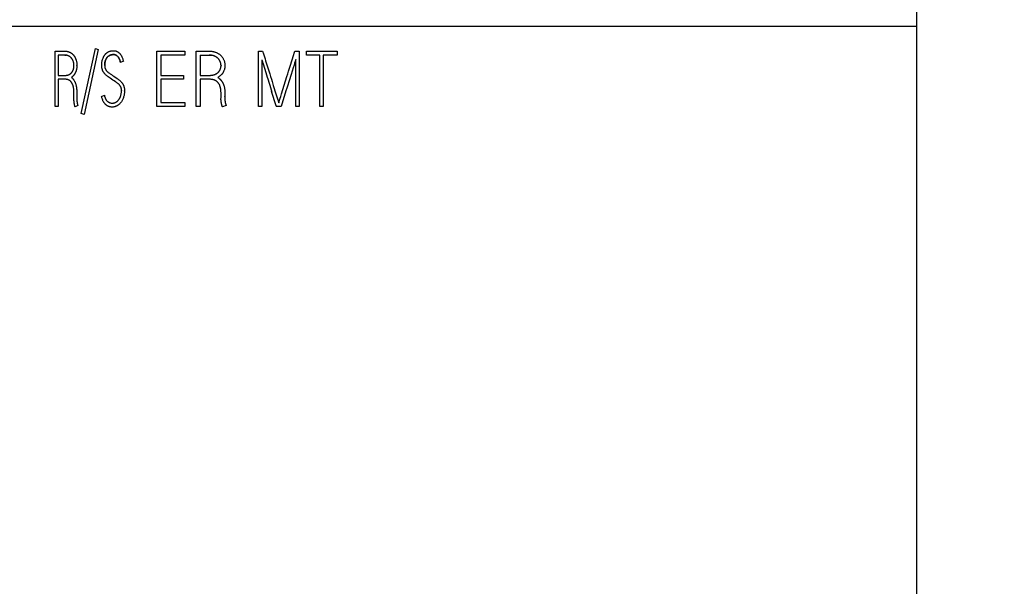
# Model space of a CAD drawing. Extents: x 0 to 594, y 0 to 420.
# Drawn here: x 296 to 317, y 317 to 329 of the extents above; entities that cross this region are included whole.
import ezdxf
from ezdxf.enums import TextEntityAlignment as Align

# ---------------------------------------------------------------- set-up
doc = ezdxf.new("R2010")
doc.units = 0
doc.header["$LTSCALE"] = 32.67
for name, color, linetype in [('10000_FRONT', 7, 'CONTINUOUS'), ('10100_DIM_FRONT', 7, 'CONTINUOUS'), ('10500_FRONT_LABELING', 7, 'CONTINUOUS')]:
    doc.layers.add(name, color=color, linetype=linetype)
doc.dimstyles.get("Standard").update_dxf_attribs({"dimtxt": 2.5, "dimasz": 2.5, "dimexe": 1.25, "dimexo": 0.625, "dimtad": 1, "dimcen": 2.5, "dimazin": 3, "dimtfac": 1, "dimtmove": 0, "dimatfit": 3})

# ---------------------------------------------------------------- blocks, each defined once
blk = doc.blocks.new('*D0')
at = {"layer": '10100_DIM_FRONT', "linetype": 'CONTINUOUS'}
for p, q in [((313.253488, 341.331183), (334.970398, 341.331183)), ((332.970398, 341.331183), (332.970398, 282.781183)), ((332.970398, 224.231183), (332.970398, 282.781183)), ((315.053488, 224.231183), (334.970398, 224.231183))]:
    blk.add_line(p, q, dxfattribs=at)
for points in [[(333.470398, 337.831183), (332.970398, 341.331183), (332.470398, 337.831183)], [(332.470398, 227.731183), (332.970398, 224.231183), (333.470398, 227.731183)]]:
    blk.add_solid(points, dxfattribs=at)
blk.add_text('117,1', height=3.5, rotation=90, dxfattribs=at).set_placement((332.095398, 275.405657), (332.095398, 286.155657), align=Align.FIT)

msp = doc.modelspace()

# ---------------------------------------------------------------- linework, layer by layer
at = {"layer": '10000_FRONT', "linetype": 'CONTINUOUS'}
for p, q in [((315.053, 224.231), (315.053, 341.368)), ((258.554, 328.846), (315.053, 328.846))]:
    msp.add_line(p, q, dxfattribs=at)
at = {"layer": '10500_FRONT_LABELING', "linetype": 'CONTINUOUS'}
for p, q in [((296.965, 326.96), (297.274, 328.366)), ((297.274, 328.366), (297.337, 328.343)), ((296.403, 327.108), (296.403, 328.308)), ((296.403, 328.308), (296.615, 328.308)), ((296.468, 328.223), (296.468, 327.784)), ((296.615, 328.223), (296.468, 328.223)), ((296.615, 328.223), (296.616, 328.223)), ((296.619, 328.223), (296.615, 328.223)), ((297.337, 328.343), (297.028, 326.937)), ((298.603, 327.111), (298.603, 328.308)), ((298.603, 328.308), (299.211, 328.308)), ((298.688, 328.223), (298.688, 327.784)), ((299.211, 328.223), (298.688, 328.223)), ((299.211, 328.308), (299.211, 328.223)), ((299.452, 327.108), (299.452, 328.308)), ((299.452, 328.308), (299.733, 328.308)), ((299.539, 328.223), (299.539, 327.784)), ((299.539, 328.223), (299.735, 328.223)), ((300.803, 327.108), (300.803, 328.308)), ((300.803, 328.308), (300.893, 328.308)), ((300.893, 328.308), (300.912, 328.249)), ((301.497, 328.006), (301.562, 328.214)), ((301.591, 328.308), (301.682, 328.308)), ((301.682, 328.308), (301.682, 327.108)), ((301.841, 328.222), (301.841, 328.306)), ((301.841, 328.306), (302.503, 328.306)), ((302.131, 328.222), (301.841, 328.222)), ((302.131, 327.108), (302.131, 328.222)), ((302.203, 328.222), (302.203, 327.108)), ((302.503, 328.222), (302.203, 328.222)), ((302.503, 328.306), (302.503, 328.222)), ((296.874, 327.992), (296.874, 327.997)), ((297.879, 328.088), (297.817, 328.065)), ((300.875, 328.122), (300.875, 327.108)), ((300.891, 328.07), (300.901, 328.036)), ((300.901, 328.036), (300.96, 327.847)), ((300.958, 328.1), (301.046, 327.817)), ((301.554, 327.946), (301.51, 327.806)), ((301.598, 328.085), (301.585, 328.045)), ((301.611, 327.108), (301.611, 328.125)), ((296.468, 327.784), (296.625, 327.784)), ((297.623, 327.703), (297.594, 327.724)), ((297.619, 327.801), (297.646, 327.783)), ((298.688, 327.784), (299.178, 327.784)), ((299.178, 327.784), (299.178, 327.701)), ((299.539, 327.784), (299.747, 327.784)), ((300.96, 327.847), (300.976, 327.795)), ((300.976, 327.795), (300.992, 327.744)), ((301.046, 327.817), (301.056, 327.788)), ((301.056, 327.788), (301.065, 327.758)), ((301.065, 327.758), (301.083, 327.698)), ((301.3, 327.382), (301.419, 327.76)), ((301.419, 327.76), (301.437, 327.817)), ((301.51, 327.806), (301.466, 327.667)), ((296.468, 327.699), (296.468, 327.108)), ((296.622, 327.699), (296.468, 327.699)), ((297.652, 327.683), (297.623, 327.703)), ((298.688, 327.701), (298.688, 327.195)), ((299.178, 327.701), (298.688, 327.701)), ((299.539, 327.699), (299.539, 327.108)), ((299.743, 327.699), (299.539, 327.699)), ((301.062, 327.521), (301.077, 327.469)), ((301.083, 327.698), (301.096, 327.653)), ((301.096, 327.653), (301.124, 327.564)), ((301.124, 327.564), (301.18, 327.386)), ((301.429, 327.547), (301.416, 327.507)), ((301.466, 327.667), (301.429, 327.547)), ((296.808, 327.28), (296.809, 327.295)), ((296.809, 327.295), (296.809, 327.41)), ((296.871, 327.308), (296.871, 327.287)), ((296.873, 327.383), (296.873, 327.349)), ((297.406, 327.33), (297.469, 327.353)), ((297.839, 327.458), (297.839, 327.45)), ((297.903, 327.442), (297.904, 327.444)), ((297.904, 327.447), (297.904, 327.449)), ((297.904, 327.444), (297.904, 327.447)), ((299.99, 327.28), (299.992, 327.295)), ((299.992, 327.295), (299.992, 327.399)), ((300.075, 327.339), (300.076, 327.343)), ((300.075, 327.338), (300.075, 327.34)), ((300.075, 327.335), (300.075, 327.336)), ((300.075, 327.331), (300.075, 327.333)), ((300.075, 327.326), (300.075, 327.33)), ((300.075, 327.323), (300.075, 327.326)), ((300.075, 327.32), (300.075, 327.323)), ((300.075, 327.32), (300.075, 327.296)), ((300.075, 327.296), (300.075, 327.29)), ((300.076, 327.394), (300.076, 327.349)), ((301.077, 327.469), (301.093, 327.417)), ((301.183, 327.125), (301.088, 327.435)), ((301.259, 327.25), (301.271, 327.288)), ((301.271, 327.288), (301.283, 327.326)), ((301.283, 327.326), (301.3, 327.382)), ((296.468, 327.108), (296.403, 327.108)), ((296.893, 327.13), (296.833, 327.1)), ((299.211, 327.111), (298.603, 327.111)), ((298.688, 327.195), (299.211, 327.195)), ((299.211, 327.195), (299.211, 327.111)), ((299.539, 327.108), (299.452, 327.108)), ((300.103, 327.13), (300.024, 327.1)), ((300.077, 327.243), (300.078, 327.236)), ((300.875, 327.108), (300.803, 327.108)), ((301.183, 327.125), (301.189, 327.108)), ((301.291, 327.108), (301.189, 327.108)), ((301.222, 327.252), (301.232, 327.222)), ((301.242, 327.193), (301.248, 327.212)), ((301.248, 327.212), (301.259, 327.25)), ((301.682, 327.108), (301.611, 327.108)), ((302.203, 327.108), (302.131, 327.108)), ((297.028, 326.937), (296.965, 326.96))]:
    msp.add_line(p, q, dxfattribs=at)
for points in [[(296.615, 328.308), (296.621, 328.308), (296.628, 328.308), (296.635, 328.307), (296.642, 328.307), (296.649, 328.306), (296.656, 328.305), (296.663, 328.303), (296.67, 328.302), (296.676, 328.3), (296.683, 328.298), (296.69, 328.296), (296.696, 328.294), (296.703, 328.292), (296.709, 328.289), (296.715, 328.286), (296.722, 328.283), (296.728, 328.28), (296.734, 328.277), (296.74, 328.274), (296.746, 328.27), (296.751, 328.266), (296.757, 328.262), (296.763, 328.258), (296.768, 328.254), (296.773, 328.249), (296.778, 328.245), (296.783, 328.24), (296.788, 328.235), (296.793, 328.23), (296.797, 328.225), (296.802, 328.219), (296.806, 328.214), (296.81, 328.209), (296.814, 328.203), (296.818, 328.197), (296.822, 328.191), (296.825, 328.186), (296.829, 328.18), (296.832, 328.173), (296.835, 328.167), (296.838, 328.161), (296.841, 328.155), (296.844, 328.148), (296.846, 328.142), (296.849, 328.136), (296.851, 328.129), (296.854, 328.123), (296.856, 328.116), (296.858, 328.109), (296.86, 328.103), (296.863, 328.089), (296.866, 328.076), (296.869, 328.062), (296.871, 328.048), (296.872, 328.035), (296.873, 328.021), (296.874, 328.007), (296.874, 327.993), (296.873, 327.98), (296.872, 327.966), (296.871, 327.952), (296.869, 327.939), (296.867, 327.925), (296.864, 327.911), (296.863, 327.905), (296.861, 327.898), (296.859, 327.892), (296.857, 327.885), (296.855, 327.878), (296.853, 327.872), (296.85, 327.865), (296.848, 327.859), (296.845, 327.853), (296.842, 327.846), (296.839, 327.84), (296.836, 327.834), (296.833, 327.828), (296.83, 327.822), (296.826, 327.816), (296.822, 327.81), (296.819, 327.804), (296.815, 327.798), (296.81, 327.793), (296.806, 327.787), (296.802, 327.782), (296.797, 327.777), (296.793, 327.772), (296.788, 327.767), (296.783, 327.762), (296.778, 327.758), (296.772, 327.753), (296.767, 327.749), (296.761, 327.745), (296.756, 327.741)], [(296.618, 328.223), (296.62, 328.223), (296.622, 328.223)], [(296.619, 328.223), (296.624, 328.223), (296.626, 328.223), (296.628, 328.223), (296.63, 328.223), (296.631, 328.223), (296.632, 328.223), (296.633, 328.222), (296.634, 328.222), (296.635, 328.222), (296.636, 328.222), (296.637, 328.222), (296.638, 328.222)], [(296.625, 327.784), (296.629, 327.784), (296.634, 327.784), (296.639, 327.784), (296.643, 327.785), (296.648, 327.785), (296.653, 327.786), (296.657, 327.786), (296.662, 327.787), (296.666, 327.788), (296.671, 327.789), (296.675, 327.79), (296.68, 327.791), (296.684, 327.793), (296.689, 327.794), (296.693, 327.796), (296.697, 327.798), (296.702, 327.8), (296.706, 327.802), (296.71, 327.804), (296.714, 327.806), (296.718, 327.808), (296.722, 327.811), (296.726, 327.814), (296.729, 327.816), (296.733, 327.819), (296.737, 327.822), (296.74, 327.825), (296.744, 327.828), (296.747, 327.831), (296.751, 327.834), (296.754, 327.838), (296.757, 327.841), (296.76, 327.845), (296.763, 327.848), (296.766, 327.852), (296.768, 327.856), (296.771, 327.86), (296.774, 327.863), (296.776, 327.867), (296.778, 327.871), (296.781, 327.875), (296.783, 327.879), (296.785, 327.883), (296.787, 327.888), (296.789, 327.892), (296.791, 327.896), (296.792, 327.9), (296.794, 327.905), (296.797, 327.913), (296.799, 327.922), (296.802, 327.931), (296.804, 327.94), (296.805, 327.95), (296.807, 327.959), (296.808, 327.968), (296.808, 327.978), (296.809, 327.987), (296.809, 327.996), (296.809, 328.006), (296.808, 328.015), (296.808, 328.024), (296.807, 328.033), (296.805, 328.043), (296.804, 328.052), (296.802, 328.061), (296.8, 328.07), (296.797, 328.079), (296.794, 328.088), (296.791, 328.096), (296.788, 328.105), (296.784, 328.113), (296.782, 328.117), (296.78, 328.122), (296.777, 328.126), (296.775, 328.13), (296.773, 328.134), (296.77, 328.137), (296.768, 328.141), (296.765, 328.145), (296.762, 328.149), (296.759, 328.152), (296.757, 328.156), (296.753, 328.16), (296.75, 328.163), (296.747, 328.166), (296.744, 328.17), (296.741, 328.173), (296.737, 328.176), (296.734, 328.179), (296.73, 328.182), (296.726, 328.185), (296.723, 328.188), (296.719, 328.19), (296.715, 328.193), (296.711, 328.195), (296.707, 328.198), (296.703, 328.2), (296.699, 328.202), (296.695, 328.204), (296.691, 328.206), (296.687, 328.208), (296.682, 328.21), (296.678, 328.212), (296.674, 328.213), (296.669, 328.215), (296.665, 328.216), (296.66, 328.217), (296.656, 328.218), (296.651, 328.219), (296.647, 328.22), (296.642, 328.221), (296.638, 328.222), (296.633, 328.222), (296.629, 328.223), (296.624, 328.223)], [(297.594, 327.724), (297.551, 327.754), (297.536, 327.764), (297.522, 327.775), (297.508, 327.786), (297.495, 327.798), (297.483, 327.81), (297.477, 327.817), (297.471, 327.824), (297.466, 327.83), (297.46, 327.837), (297.455, 327.845), (297.45, 327.852), (297.445, 327.859), (297.441, 327.867), (297.437, 327.875), (297.433, 327.883), (297.43, 327.891), (297.426, 327.899), (297.424, 327.908), (297.421, 327.916), (297.419, 327.924), (297.417, 327.933), (297.415, 327.942), (297.413, 327.95), (297.412, 327.959), (297.411, 327.968), (297.411, 327.977), (297.41, 327.985), (297.41, 328.003), (297.411, 328.021), (297.412, 328.038), (297.413, 328.056), (297.416, 328.074), (297.419, 328.091), (297.423, 328.109), (297.427, 328.126), (297.433, 328.142), (297.439, 328.159), (297.446, 328.175), (297.45, 328.183), (297.454, 328.191), (297.458, 328.198), (297.463, 328.206), (297.467, 328.213), (297.472, 328.22), (297.478, 328.227), (297.483, 328.234), (297.489, 328.241), (297.495, 328.248), (297.501, 328.254), (297.507, 328.26), (297.514, 328.266), (297.521, 328.271), (297.528, 328.276), (297.535, 328.281), (297.543, 328.286), (297.551, 328.29), (297.558, 328.294), (297.566, 328.298), (297.575, 328.302), (297.583, 328.305), (297.591, 328.307), (297.6, 328.31), (297.608, 328.312), (297.617, 328.314), (297.626, 328.315), (297.635, 328.317), (297.644, 328.318), (297.652, 328.318), (297.661, 328.318), (297.67, 328.318), (297.679, 328.318), (297.688, 328.317), (297.697, 328.316), (297.705, 328.314), (297.714, 328.312), (297.722, 328.309), (297.731, 328.306), (297.739, 328.303), (297.747, 328.299), (297.754, 328.295), (297.762, 328.29), (297.769, 328.285), (297.776, 328.279), (297.783, 328.274), (297.789, 328.268), (297.795, 328.262), (297.802, 328.255), (297.807, 328.248), (297.813, 328.241), (297.818, 328.234), (297.823, 328.227), (297.828, 328.219), (297.833, 328.212), (297.837, 328.204), (297.845, 328.188), (297.853, 328.172), (297.859, 328.156), (297.865, 328.14)], [(297.817, 328.065), (297.813, 328.081), (297.809, 328.097), (297.803, 328.113), (297.797, 328.128), (297.794, 328.136), (297.79, 328.143), (297.787, 328.15), (297.783, 328.157), (297.778, 328.164), (297.774, 328.171), (297.769, 328.178), (297.764, 328.184), (297.758, 328.19), (297.753, 328.196), (297.747, 328.202), (297.74, 328.207), (297.734, 328.212), (297.727, 328.217), (297.72, 328.221), (297.712, 328.225), (297.704, 328.228), (297.696, 328.23), (297.688, 328.232), (297.68, 328.233), (297.672, 328.233), (297.664, 328.233), (297.655, 328.233), (297.647, 328.232), (297.631, 328.23), (297.622, 328.229), (297.614, 328.227), (297.606, 328.225), (297.598, 328.223), (297.59, 328.22), (297.583, 328.217), (297.575, 328.213), (297.568, 328.209), (297.561, 328.204), (297.554, 328.199), (297.548, 328.194), (297.542, 328.189), (297.536, 328.183), (297.53, 328.177), (297.525, 328.17), (297.52, 328.164), (297.515, 328.157), (297.511, 328.15), (297.507, 328.142), (297.503, 328.135), (297.499, 328.128), (297.496, 328.12), (297.493, 328.112), (297.49, 328.104), (297.488, 328.097), (297.486, 328.088), (297.483, 328.08), (297.482, 328.072), (297.479, 328.056), (297.477, 328.039), (297.476, 328.023), (297.475, 328.006), (297.475, 327.989), (297.476, 327.981), (297.477, 327.972), (297.478, 327.964), (297.479, 327.956), (297.481, 327.948), (297.483, 327.94), (297.486, 327.932), (297.489, 327.925), (297.492, 327.917), (297.496, 327.91), (297.501, 327.903), (297.505, 327.896), (297.51, 327.89), (297.516, 327.883), (297.521, 327.877), (297.527, 327.871), (297.533, 327.865), (297.539, 327.86), (297.551, 327.849), (297.565, 327.839), (297.578, 327.829), (297.592, 327.82), (297.605, 327.811), (297.619, 327.801)], [(297.502, 328.134), (297.505, 328.139), (297.508, 328.144)], [(297.51, 328.149), (297.513, 328.154), (297.516, 328.158)], [(297.52, 328.163), (297.523, 328.168), (297.526, 328.172), (297.53, 328.177), (297.534, 328.181), (297.538, 328.185), (297.542, 328.189), (297.546, 328.193), (297.551, 328.196), (297.555, 328.2)], [(297.56, 328.203), (297.564, 328.206), (297.569, 328.21)], [(297.574, 328.212), (297.579, 328.215), (297.585, 328.217), (297.59, 328.22), (297.595, 328.222), (297.601, 328.223), (297.606, 328.225), (297.612, 328.226), (297.617, 328.228), (297.623, 328.229)], [(297.629, 328.23), (297.635, 328.231), (297.64, 328.231), (297.646, 328.232), (297.652, 328.233), (297.658, 328.233), (297.663, 328.233), (297.669, 328.233), (297.675, 328.233), (297.681, 328.232), (297.686, 328.232), (297.692, 328.231), (297.698, 328.23)], [(297.703, 328.228), (297.706, 328.227), (297.709, 328.226), (297.714, 328.224), (297.719, 328.221), (297.724, 328.219), (297.729, 328.216), (297.734, 328.212), (297.739, 328.209), (297.743, 328.205), (297.747, 328.201)], [(297.752, 328.197), (297.756, 328.193), (297.76, 328.189)], [(297.763, 328.185), (297.767, 328.18), (297.77, 328.176), (297.774, 328.171), (297.777, 328.166), (297.78, 328.162), (297.783, 328.157)], [(297.786, 328.152), (297.789, 328.147), (297.791, 328.142)], [(297.794, 328.136), (297.796, 328.131), (297.798, 328.126), (297.801, 328.121), (297.803, 328.115), (297.805, 328.11), (297.806, 328.104), (297.808, 328.099), (297.81, 328.093), (297.811, 328.088), (297.813, 328.082), (297.814, 328.076), (297.817, 328.065)], [(297.865, 328.14), (297.87, 328.123), (297.875, 328.106), (297.879, 328.088)], [(299.733, 328.308), (299.745, 328.308), (299.757, 328.308), (299.769, 328.307), (299.781, 328.306), (299.793, 328.304), (299.805, 328.302), (299.817, 328.3), (299.828, 328.298), (299.84, 328.295), (299.851, 328.292), (299.863, 328.288), (299.874, 328.285), (299.885, 328.28), (299.896, 328.276), (299.907, 328.271), (299.917, 328.265), (299.928, 328.259), (299.938, 328.253), (299.948, 328.247), (299.958, 328.24), (299.967, 328.232), (299.976, 328.225), (299.985, 328.216), (299.993, 328.208), (300.001, 328.199), (300.009, 328.19), (300.017, 328.181), (300.024, 328.171), (300.03, 328.161), (300.037, 328.151), (300.042, 328.14), (300.048, 328.13), (300.053, 328.119), (300.057, 328.108), (300.061, 328.097), (300.065, 328.085), (300.068, 328.074), (300.071, 328.062), (300.073, 328.05), (300.075, 328.039), (300.076, 328.027), (300.077, 328.015), (300.078, 328.003), (300.078, 327.991), (300.077, 327.979), (300.076, 327.967), (300.075, 327.955), (300.073, 327.943), (300.07, 327.932), (300.068, 327.92), (300.064, 327.909), (300.061, 327.897), (300.056, 327.886), (300.052, 327.875), (300.047, 327.864), (300.041, 327.854), (300.035, 327.843), (300.029, 327.833), (300.025, 327.828), (300.022, 327.824), (300.018, 327.819), (300.015, 327.814), (300.011, 327.81), (300.007, 327.805), (300.003, 327.801), (299.999, 327.796), (299.994, 327.792), (299.99, 327.788), (299.981, 327.78), (299.972, 327.773), (299.962, 327.766), (299.952, 327.759), (299.942, 327.752), (299.932, 327.746), (299.921, 327.741)], [(299.747, 327.784), (299.754, 327.784), (299.761, 327.784), (299.768, 327.784), (299.775, 327.785), (299.782, 327.786), (299.788, 327.786), (299.795, 327.787), (299.802, 327.788), (299.809, 327.79), (299.816, 327.791), (299.823, 327.792), (299.83, 327.794), (299.836, 327.796), (299.843, 327.798), (299.849, 327.8), (299.856, 327.803), (299.862, 327.805), (299.869, 327.808), (299.875, 327.811), (299.881, 327.814), (299.887, 327.817), (299.893, 327.82), (299.899, 327.824), (299.905, 327.828), (299.91, 327.832), (299.916, 327.836), (299.921, 327.84), (299.927, 327.845), (299.932, 327.849), (299.936, 327.854), (299.941, 327.859), (299.946, 327.865), (299.95, 327.87), (299.954, 327.876), (299.958, 327.881), (299.961, 327.887), (299.965, 327.893), (299.968, 327.899), (299.971, 327.906), (299.974, 327.912), (299.977, 327.918), (299.979, 327.925), (299.981, 327.931), (299.984, 327.938), (299.985, 327.945), (299.987, 327.951), (299.988, 327.958), (299.989, 327.965), (299.99, 327.972), (299.991, 327.979), (299.992, 327.986), (299.992, 327.993), (299.992, 328), (299.992, 328.007), (299.991, 328.014), (299.991, 328.021), (299.99, 328.027), (299.989, 328.034), (299.987, 328.041), (299.986, 328.048), (299.984, 328.055), (299.982, 328.061), (299.98, 328.068), (299.977, 328.074), (299.975, 328.081), (299.972, 328.087), (299.969, 328.093), (299.966, 328.099), (299.962, 328.105), (299.959, 328.111), (299.955, 328.117), (299.951, 328.123), (299.947, 328.128), (299.943, 328.134), (299.938, 328.139), (299.934, 328.144), (299.929, 328.149), (299.924, 328.154), (299.919, 328.159), (299.914, 328.163), (299.908, 328.167), (299.903, 328.172), (299.897, 328.176), (299.892, 328.179), (299.886, 328.183), (299.88, 328.187), (299.874, 328.19), (299.868, 328.193), (299.861, 328.196), (299.855, 328.199), (299.849, 328.202), (299.842, 328.204), (299.836, 328.206), (299.829, 328.209), (299.823, 328.211), (299.816, 328.213), (299.809, 328.214), (299.802, 328.216), (299.796, 328.217), (299.789, 328.219), (299.782, 328.22), (299.775, 328.221), (299.768, 328.221), (299.761, 328.222), (299.754, 328.223), (299.747, 328.223), (299.74, 328.223), (299.733, 328.223)], [(299.739, 328.223), (299.741, 328.223), (299.742, 328.223)], [(299.746, 328.223), (299.748, 328.223), (299.75, 328.223)], [(299.752, 328.223), (299.753, 328.223), (299.755, 328.223), (299.757, 328.222)], [(299.759, 328.222), (299.761, 328.222), (299.763, 328.222)], [(299.766, 328.222), (299.768, 328.221), (299.77, 328.221)], [(299.774, 328.221), (299.776, 328.221), (299.777, 328.22)], [(300.912, 328.249), (300.944, 328.144), (300.958, 328.1)], [(301.562, 328.214), (301.585, 328.289), (301.591, 328.308)], [(297.475, 328), (297.475, 328.006), (297.475, 328.012), (297.475, 328.017), (297.476, 328.023), (297.476, 328.035), (297.478, 328.046), (297.478, 328.052), (297.479, 328.057), (297.48, 328.063), (297.481, 328.069), (297.482, 328.074), (297.483, 328.08), (297.485, 328.085), (297.486, 328.091), (297.488, 328.096), (297.489, 328.102), (297.491, 328.107), (297.493, 328.113)], [(297.495, 328.118), (297.497, 328.123), (297.5, 328.129)], [(299.991, 328.01), (299.992, 328.008), (299.992, 328.007), (299.992, 328.006), (299.992, 328.005), (299.992, 328.004)], [(299.992, 328.003), (299.992, 328.001), (299.992, 328), (299.992, 327.999), (299.992, 327.998), (299.992, 327.997)], [(300.875, 328.122), (300.88, 328.104), (300.891, 328.07)], [(301.437, 327.817), (301.455, 327.874), (301.497, 328.006)], [(301.585, 328.045), (301.573, 328.006), (301.554, 327.946)], [(301.611, 328.125), (301.604, 328.105), (301.598, 328.085)], [(296.756, 327.741), (296.76, 327.737), (296.764, 327.734), (296.767, 327.731), (296.771, 327.727), (296.775, 327.723), (296.778, 327.72), (296.782, 327.716), (296.785, 327.712), (296.788, 327.708), (296.792, 327.704), (296.795, 327.7), (296.798, 327.696), (296.801, 327.692), (296.804, 327.688), (296.806, 327.683), (296.809, 327.679), (296.814, 327.67), (296.819, 327.661), (296.824, 327.652), (296.829, 327.643), (296.833, 327.634), (296.837, 327.624), (296.84, 327.615), (296.844, 327.605), (296.847, 327.595), (296.85, 327.586), (296.853, 327.576), (296.855, 327.566), (296.858, 327.556), (296.86, 327.546), (296.862, 327.536), (296.863, 327.526), (296.865, 327.516), (296.866, 327.505), (296.867, 327.495), (296.868, 327.485), (296.869, 327.475), (296.87, 327.465), (296.871, 327.455), (296.871, 327.444), (296.872, 327.434), (296.872, 327.424), (296.872, 327.414), (296.872, 327.403), (296.873, 327.383)], [(297.742, 327.718), (297.755, 327.708), (297.769, 327.699), (297.782, 327.689), (297.795, 327.679), (297.808, 327.668), (297.82, 327.657), (297.831, 327.645), (297.842, 327.633), (297.852, 327.619), (297.861, 327.606), (297.866, 327.599), (297.87, 327.591), (297.874, 327.584), (297.878, 327.577), (297.881, 327.569), (297.884, 327.562), (297.887, 327.554), (297.89, 327.546), (297.892, 327.538), (297.895, 327.53), (297.897, 327.522), (297.898, 327.514), (297.901, 327.498), (297.902, 327.481), (297.903, 327.465), (297.904, 327.448), (297.903, 327.432), (297.902, 327.415), (297.901, 327.399), (297.899, 327.382), (297.896, 327.366), (297.893, 327.35), (297.889, 327.334), (297.884, 327.318), (297.879, 327.302), (297.874, 327.286), (297.867, 327.271), (297.86, 327.256), (297.853, 327.241), (297.845, 327.227), (297.836, 327.213), (297.826, 327.2), (297.816, 327.187), (297.805, 327.175), (297.793, 327.163), (297.781, 327.152), (297.774, 327.147), (297.768, 327.142), (297.761, 327.137), (297.754, 327.133), (297.747, 327.128), (297.74, 327.124), (297.732, 327.12), (297.725, 327.117), (297.717, 327.114), (297.709, 327.111), (297.702, 327.108), (297.694, 327.106), (297.686, 327.104), (297.677, 327.102), (297.669, 327.101), (297.661, 327.099), (297.653, 327.099), (297.645, 327.098), (297.636, 327.098), (297.628, 327.098), (297.62, 327.098), (297.612, 327.099), (297.603, 327.1), (297.595, 327.101), (297.587, 327.103), (297.579, 327.105), (297.571, 327.107), (297.563, 327.11), (297.555, 327.113), (297.548, 327.116), (297.54, 327.12), (297.533, 327.124), (297.526, 327.128), (297.519, 327.133), (297.512, 327.138), (297.506, 327.143), (297.5, 327.148), (297.494, 327.154), (297.488, 327.16), (297.482, 327.166), (297.477, 327.172), (297.472, 327.179), (297.467, 327.185), (297.462, 327.192), (297.457, 327.199), (297.453, 327.206), (297.445, 327.221), (297.437, 327.235), (297.431, 327.25), (297.425, 327.266), (297.42, 327.281), (297.415, 327.297), (297.41, 327.313), (297.406, 327.33)], [(297.646, 327.783), (297.673, 327.764), (297.701, 327.745)], [(297.701, 327.745), (297.714, 327.736), (297.742, 327.718)], [(299.921, 327.741), (299.926, 327.738), (299.93, 327.735), (299.935, 327.732), (299.939, 327.729), (299.944, 327.726), (299.948, 327.723), (299.952, 327.719), (299.956, 327.716), (299.96, 327.712), (299.964, 327.709), (299.968, 327.705), (299.972, 327.701), (299.976, 327.697), (299.979, 327.693), (299.983, 327.689), (299.987, 327.685), (299.99, 327.681), (299.994, 327.677), (299.997, 327.673), (300, 327.669), (300.003, 327.664), (300.007, 327.66), (300.01, 327.655), (300.013, 327.651), (300.016, 327.646), (300.019, 327.642), (300.021, 327.637), (300.024, 327.633), (300.027, 327.628), (300.029, 327.623), (300.032, 327.619), (300.034, 327.614), (300.037, 327.609), (300.039, 327.604), (300.041, 327.599), (300.043, 327.594), (300.045, 327.589), (300.047, 327.584), (300.049, 327.579), (300.051, 327.574), (300.054, 327.564), (300.057, 327.553), (300.06, 327.543), (300.063, 327.533), (300.065, 327.522), (300.067, 327.511), (300.069, 327.501), (300.07, 327.49), (300.072, 327.48), (300.073, 327.469), (300.074, 327.458), (300.075, 327.447), (300.075, 327.437), (300.076, 327.426), (300.076, 327.415), (300.076, 327.404), (300.076, 327.394)], [(300.992, 327.744), (301.003, 327.709), (301.067, 327.503)], [(296.809, 327.41), (296.809, 327.42), (296.809, 327.431), (296.808, 327.441), (296.808, 327.452), (296.807, 327.462), (296.806, 327.473), (296.805, 327.483), (296.804, 327.494), (296.803, 327.504), (296.801, 327.514), (296.799, 327.525), (296.797, 327.535), (296.796, 327.54), (296.795, 327.545), (296.793, 327.55), (296.792, 327.555), (296.79, 327.56), (296.789, 327.565), (296.787, 327.57), (296.785, 327.575), (296.784, 327.58), (296.782, 327.584), (296.78, 327.589), (296.778, 327.594), (296.776, 327.599), (296.773, 327.604), (296.771, 327.608), (296.768, 327.613), (296.766, 327.617), (296.763, 327.622), (296.76, 327.626), (296.757, 327.631), (296.754, 327.635), (296.751, 327.639), (296.748, 327.643), (296.744, 327.647), (296.741, 327.651), (296.737, 327.655), (296.733, 327.658), (296.729, 327.662), (296.725, 327.665), (296.721, 327.668), (296.717, 327.671), (296.712, 327.674), (296.708, 327.677), (296.703, 327.68), (296.699, 327.682), (296.694, 327.684), (296.689, 327.686), (296.684, 327.688), (296.679, 327.69), (296.674, 327.692), (296.669, 327.693), (296.664, 327.694), (296.659, 327.695), (296.654, 327.696), (296.649, 327.697), (296.643, 327.698), (296.638, 327.698), (296.633, 327.699), (296.627, 327.699), (296.622, 327.699)], [(297.469, 327.353), (297.47, 327.344), (297.472, 327.335), (297.474, 327.327), (297.477, 327.318), (297.479, 327.31), (297.482, 327.302), (297.485, 327.293), (297.489, 327.285), (297.492, 327.277), (297.496, 327.27), (297.501, 327.262), (297.505, 327.254), (297.51, 327.247), (297.516, 327.24), (297.521, 327.233), (297.527, 327.227), (297.533, 327.221), (297.54, 327.215), (297.547, 327.21), (297.555, 327.205), (297.562, 327.201), (297.57, 327.197), (297.578, 327.194), (297.587, 327.191), (297.595, 327.188), (297.604, 327.186), (297.612, 327.185), (297.621, 327.184), (297.63, 327.183), (297.639, 327.183), (297.647, 327.183), (297.656, 327.184), (297.665, 327.185), (297.674, 327.187), (297.682, 327.189), (297.691, 327.191), (297.699, 327.194), (297.707, 327.197), (297.715, 327.201), (297.723, 327.206), (297.73, 327.21), (297.737, 327.216), (297.744, 327.221), (297.751, 327.227), (297.757, 327.233), (297.763, 327.239), (297.769, 327.246), (297.775, 327.252), (297.78, 327.259), (297.786, 327.266), (297.79, 327.274), (297.795, 327.281), (297.799, 327.289), (297.803, 327.297), (297.807, 327.305), (297.811, 327.313), (297.814, 327.321), (297.817, 327.329), (297.823, 327.345), (297.827, 327.362), (297.831, 327.379), (297.834, 327.397), (297.837, 327.414), (297.838, 327.432), (297.839, 327.44), (297.839, 327.449), (297.839, 327.458), (297.838, 327.467), (297.838, 327.475), (297.836, 327.484), (297.835, 327.493), (297.833, 327.501), (297.831, 327.51), (297.828, 327.518), (297.825, 327.526), (297.822, 327.534), (297.818, 327.542), (297.813, 327.55), (297.809, 327.557), (297.803, 327.564), (297.798, 327.571), (297.793, 327.578), (297.787, 327.585), (297.781, 327.591), (297.774, 327.597), (297.768, 327.603), (297.754, 327.614), (297.74, 327.625), (297.726, 327.635), (297.711, 327.645), (297.681, 327.664)], [(297.681, 327.664), (297.666, 327.673), (297.652, 327.683)], [(299.992, 327.399), (299.992, 327.408), (299.992, 327.416), (299.991, 327.424), (299.991, 327.432), (299.991, 327.441), (299.99, 327.449), (299.989, 327.457), (299.989, 327.465), (299.988, 327.473), (299.987, 327.481), (299.985, 327.49), (299.984, 327.498), (299.982, 327.506), (299.981, 327.514), (299.979, 327.522), (299.977, 327.53), (299.974, 327.538), (299.972, 327.546), (299.969, 327.553), (299.966, 327.561), (299.963, 327.569), (299.96, 327.576), (299.956, 327.584), (299.952, 327.591), (299.948, 327.598), (299.946, 327.602), (299.943, 327.605), (299.941, 327.608), (299.939, 327.612), (299.936, 327.615), (299.934, 327.618), (299.931, 327.622), (299.928, 327.625), (299.926, 327.628), (299.923, 327.631), (299.92, 327.634), (299.917, 327.637), (299.914, 327.639), (299.911, 327.642), (299.908, 327.645), (299.905, 327.648), (299.902, 327.65), (299.898, 327.653), (299.895, 327.655), (299.892, 327.658), (299.888, 327.66), (299.885, 327.662), (299.881, 327.664), (299.878, 327.666), (299.874, 327.668), (299.871, 327.67), (299.867, 327.672), (299.863, 327.674), (299.86, 327.676), (299.856, 327.678), (299.852, 327.679), (299.848, 327.681), (299.841, 327.684), (299.833, 327.686), (299.825, 327.689), (299.817, 327.691), (299.809, 327.693), (299.801, 327.694), (299.793, 327.695), (299.785, 327.697), (299.776, 327.697), (299.768, 327.698), (299.76, 327.699), (299.752, 327.699), (299.743, 327.699)], [(301.416, 327.507), (301.397, 327.447), (301.291, 327.108)], [(296.873, 327.349), (296.872, 327.344), (296.872, 327.339), (296.872, 327.334), (296.871, 327.329), (296.871, 327.324), (296.871, 327.308)], [(296.871, 327.287), (296.871, 327.282), (296.871, 327.277), (296.872, 327.272), (296.872, 327.267), (296.872, 327.262), (296.872, 327.257), (296.872, 327.251), (296.873, 327.246), (296.873, 327.241), (296.874, 327.236), (296.874, 327.231), (296.874, 327.226), (296.875, 327.22), (296.875, 327.215), (296.876, 327.21), (296.876, 327.205), (296.877, 327.2), (296.878, 327.195), (296.879, 327.19), (296.88, 327.185), (296.88, 327.18), (296.881, 327.175), (296.883, 327.17), (296.884, 327.165), (296.885, 327.16), (296.886, 327.155), (296.887, 327.15), (296.889, 327.145), (296.89, 327.14), (296.891, 327.135), (296.893, 327.13)], [(297.903, 327.434), (297.903, 327.436), (297.903, 327.438)], [(300.075, 327.339), (300.075, 327.336), (300.075, 327.333), (300.075, 327.33)], [(300.075, 327.29), (300.075, 327.286), (300.075, 327.283), (300.075, 327.28), (300.075, 327.276), (300.075, 327.273), (300.075, 327.27), (300.075, 327.266), (300.076, 327.263), (300.076, 327.26), (300.076, 327.256), (300.076, 327.253), (300.076, 327.25), (300.077, 327.243)], [(300.076, 327.349), (300.076, 327.346), (300.076, 327.343)], [(301.18, 327.386), (301.208, 327.297), (301.222, 327.252)], [(296.833, 327.1), (296.831, 327.109), (296.828, 327.118), (296.826, 327.128), (296.824, 327.137), (296.822, 327.146), (296.82, 327.156), (296.818, 327.165), (296.817, 327.175), (296.816, 327.179), (296.815, 327.184), (296.814, 327.194), (296.813, 327.203), (296.812, 327.213), (296.811, 327.222), (296.81, 327.232), (296.809, 327.241), (296.808, 327.251), (296.808, 327.256), (296.808, 327.26), (296.808, 327.265), (296.808, 327.27), (296.808, 327.275), (296.808, 327.28)], [(300.024, 327.1), (300.022, 327.106), (300.02, 327.113), (300.017, 327.119), (300.015, 327.126), (300.013, 327.132), (300.011, 327.139), (300.009, 327.145), (300.008, 327.152), (300.006, 327.158), (300.004, 327.165), (300.003, 327.172), (300.001, 327.178), (300, 327.185), (299.999, 327.192), (299.997, 327.198), (299.996, 327.205), (299.995, 327.212), (299.994, 327.219), (299.994, 327.225), (299.993, 327.232), (299.992, 327.239), (299.992, 327.246), (299.991, 327.252), (299.991, 327.259), (299.99, 327.266), (299.99, 327.273), (299.99, 327.28)], [(300.078, 327.236), (300.078, 327.233), (300.078, 327.23), (300.079, 327.226), (300.079, 327.223), (300.079, 327.22), (300.08, 327.216), (300.08, 327.213), (300.081, 327.21), (300.081, 327.206), (300.082, 327.203), (300.083, 327.2), (300.083, 327.197), (300.084, 327.193), (300.085, 327.19), (300.085, 327.187), (300.086, 327.184), (300.087, 327.18), (300.088, 327.177), (300.089, 327.174), (300.089, 327.171), (300.09, 327.168), (300.091, 327.164), (300.092, 327.161), (300.093, 327.158), (300.094, 327.155), (300.095, 327.152), (300.096, 327.149), (300.098, 327.145), (300.099, 327.142), (300.1, 327.139), (300.101, 327.136), (300.102, 327.133), (300.103, 327.13)], [(301.232, 327.222), (301.237, 327.208), (301.242, 327.193)]]:
    msp.add_lwpolyline(points, dxfattribs=at)

# ---------------------------------------------------------------- dimensions: what is measured, and where the dimension line sits
at = {"layer": '10100_DIM_FRONT', "linetype": 'CONTINUOUS'}
dim = msp.add_linear_dim(base=(332.97, 224.231), p1=(313.253, 341.331), p2=(315.053, 224.231), angle=270, dimstyle='Standard', dxfattribs=at)
dim.commit()
dim.dimension.update_dxf_attribs({"geometry": '*D0', "text_midpoint": (330.345, 280.781), "dimtype": 128})

doc.saveas('drawing.dxf')
